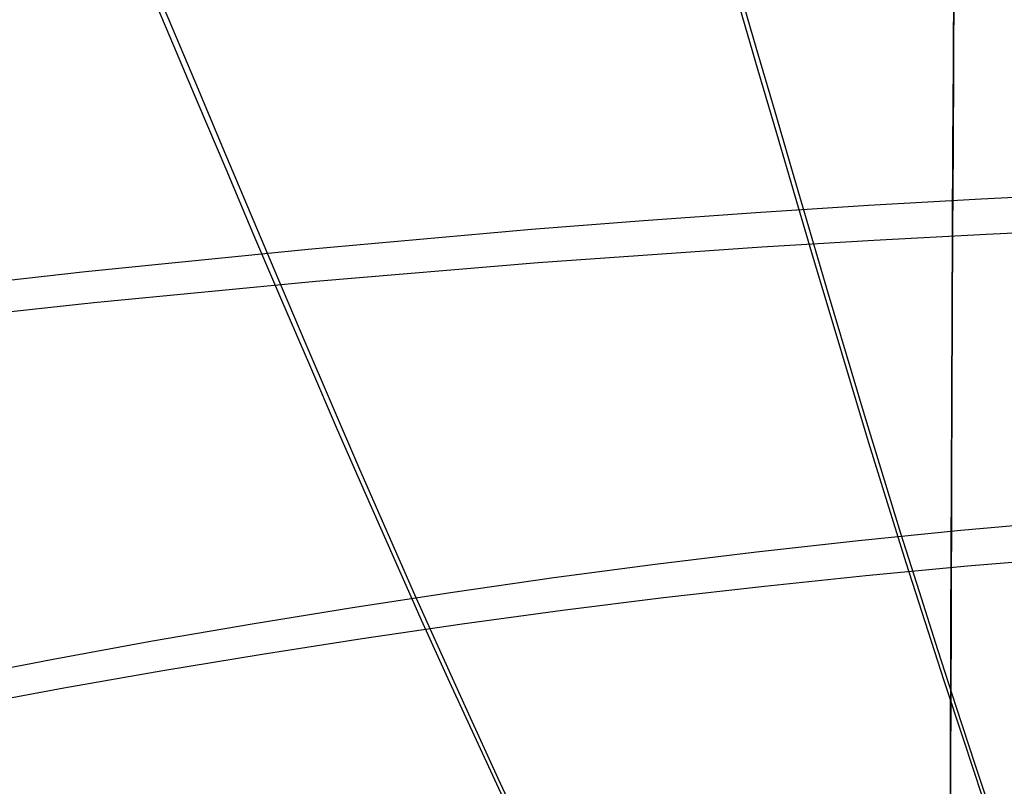
# Model space of a CAD drawing. Extents: x 21 to 890, y -223 to 357.
# Drawn here: x 589 to 627, y 173 to 203 of the extents above; entities that cross this region are included whole.
import ezdxf

# ---------------------------------------------------------------- set-up
doc = ezdxf.new("R2010")
doc.units = 0
doc.header["$MEASUREMENT"] = 0
doc.layers.add('GEB-KONTUR-A', color=7, linetype='Continuous', lineweight=0)

# ---------------------------------------------------------------- blocks, each defined once
blk = doc.blocks.new('Block_0')
at = {"layer": 'GEB-KONTUR-A', "color": 18, "lineweight": 25, "true_color": 0x000000}
for points in [[(625.151, 225.577), (625.12, 221.875), (625.09, 218.168), (625.062, 214.455), (625.036, 210.738), (625.015, 207.545), (624.995, 204.35), (624.976, 201.153), (624.958, 197.954), (624.942, 194.755), (624.927, 191.555), (624.913, 188.356), (624.901, 185.157), (624.882, 179.612), (624.867, 174.069), (624.857, 168.529), (624.85, 162.992), (624.847, 151.921), (624.861, 140.855), (624.89, 129.795), (624.935, 118.742), (624.995, 107.697)], [(625.159, 225.157), (625.13, 221.508), (625.102, 217.854), (625.076, 214.197), (625.051, 210.536), (625.03, 207.373), (625.011, 204.209), (624.993, 201.043), (624.976, 197.875), (624.96, 194.707), (624.945, 191.537), (624.931, 188.366), (624.919, 185.194), (624.899, 179.69), (624.883, 174.183), (624.871, 168.672), (624.863, 163.155), (624.858, 152.105), (624.869, 141.05), (624.896, 130.003), (624.938, 118.969), (624.994, 107.944)]]:
    blk.add_lwpolyline(points, dxfattribs=at)
blk = doc.blocks.new('Block_5')
at = {"layer": 'GEB-KONTUR-A', "color": 18, "lineweight": 25, "true_color": 0x000000}
for points in [[(626.549, 172.109), (625.828, 174.29), (625.11, 176.48), (624.396, 178.681), (623.686, 180.901), (622.981, 183.141), (621.586, 187.687), (620.894, 189.991), (620.203, 192.314), (619.511, 194.655), (618.819, 197.01), (618.126, 199.378), (617.431, 201.757), (616.735, 204.144), (616.037, 206.538), (615.336, 208.936), (614.633, 211.339), (613.583, 214.913), (612.527, 218.5)], [(626.114, 173.018), (625.375, 175.256), (624.64, 177.499), (623.908, 179.752), (623.183, 182.02), (622.464, 184.309), (621.752, 186.619), (621.043, 188.95), (620.337, 191.301), (619.631, 193.672), (618.924, 196.059), (618.218, 198.461), (617.51, 200.875), (616.801, 203.297), (616.091, 205.728), (615.378, 208.163), (614.664, 210.603), (613.661, 214.018), (612.653, 217.442)], [(608.608, 171.456), (607.542, 173.754), (606.476, 176.073), (605.411, 178.418), (604.349, 180.788), (602.24, 185.593), (600.144, 190.472), (599.095, 192.934), (598.046, 195.409), (596.995, 197.895), (595.942, 200.389), (594.886, 202.89), (593.828, 205.395), (592.767, 207.904), (591.702, 210.415), (590.09, 214.207)], [(607.879, 172.685), (606.783, 175.053), (605.69, 177.431), (604.602, 179.824), (602.449, 184.666), (601.379, 187.116), (600.312, 189.585), (599.244, 192.072), (598.176, 194.575), (597.107, 197.091), (596.037, 199.617), (594.964, 202.152), (593.89, 204.692), (592.813, 207.237), (591.733, 209.785), (590.365, 213.006)], [(560.938, 189.077), (566.362, 189.932), (570.555, 190.555), (574.763, 191.142), (578.987, 191.695), (583.222, 192.215), (591.719, 193.176), (600.25, 194.038), (608.817, 194.796), (613.113, 195.132), (617.419, 195.44), (621.733, 195.718), (626.057, 195.967), (630.388, 196.184), (634.728, 196.372), (639.077, 196.528), (643.433, 196.653), (647.798, 196.746), (652.171, 196.809), (656.552, 196.839), (660.941, 196.837)], [(561.333, 188.047), (566.755, 188.879), (570.937, 189.48), (575.134, 190.046), (579.345, 190.575), (583.567, 191.073), (592.039, 191.989), (600.543, 192.806), (609.077, 193.52), (617.644, 194.123), (621.939, 194.382), (626.243, 194.613), (630.553, 194.814), (634.872, 194.987), (639.198, 195.13), (643.532, 195.244), (647.873, 195.329), (652.221, 195.385), (656.577, 195.411), (660.941, 195.408)], [(570.053, 173.766), (575.475, 175.129), (579.187, 176), (582.928, 176.824), (586.694, 177.599), (590.483, 178.331), (594.289, 179.024), (598.112, 179.682), (601.95, 180.307), (605.802, 180.897), (609.669, 181.451), (613.551, 181.966), (617.446, 182.44), (621.353, 182.874), (625.273, 183.265), (629.204, 183.613), (633.144, 183.916), (637.094, 184.176), (641.052, 184.39), (645.018, 184.558), (648.991, 184.68), (652.969, 184.756), (656.953, 184.785), (660.941, 184.766)], [(570.506, 172.813), (575.922, 174.142), (579.625, 174.986), (583.355, 175.782), (587.111, 176.528), (590.889, 177.23), (594.685, 177.894), (598.496, 178.523), (602.321, 179.117), (606.159, 179.676), (610.011, 180.199), (613.875, 180.683), (617.75, 181.128), (621.637, 181.532), (625.534, 181.895), (629.441, 182.216), (633.356, 182.496), (637.279, 182.733), (641.21, 182.927), (645.146, 183.079), (649.088, 183.187), (653.035, 183.252), (656.986, 183.273), (660.941, 183.251)]]:
    blk.add_lwpolyline(points, dxfattribs=at)

msp = doc.modelspace()

# ---------------------------------------------------------------- block references
at = {"layer": 'GEB-KONTUR-A'}
for name in ['Block_0', 'Block_5']:
    msp.add_blockref(name, (0, 0), dxfattribs=at)

doc.saveas('drawing.dxf')
